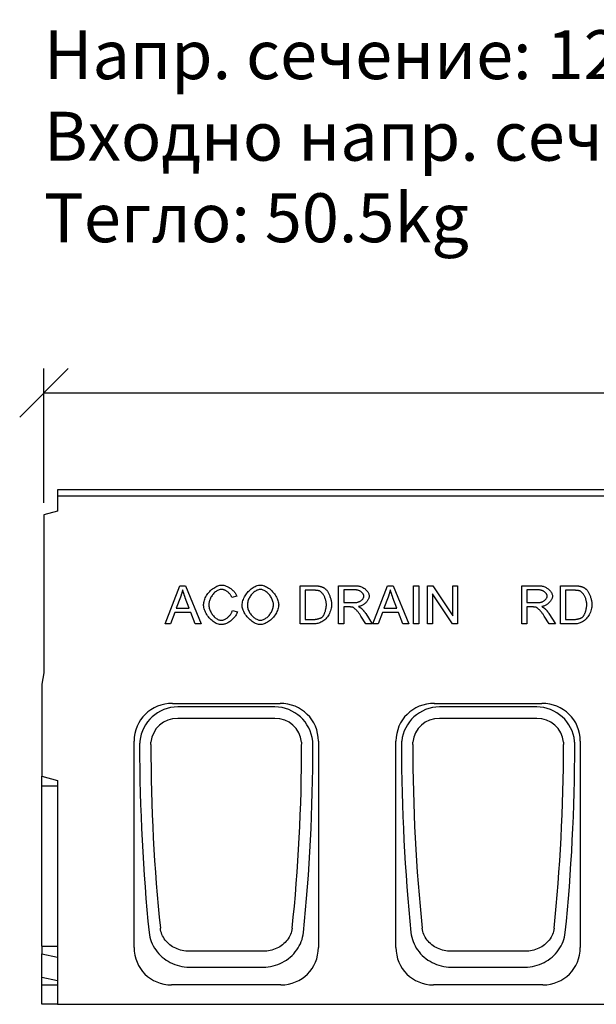
# Model space of a CAD drawing. Extents: x 3648 to 7772, y 1142 to 3656.
# Drawn here: x 3648 to 3945, y 3149 to 3656 of the extents above; entities that cross this region are included whole.
import ezdxf

# ---------------------------------------------------------------- set-up
doc = ezdxf.new("R2010")
doc.units = 0
doc.header["$LTSCALE"] = 7
doc.header["$MEASUREMENT"] = 0
doc.layers.get('0').update_dxf_attribs({"linetype": 'CONTINUOUS'})
doc.layers.get('DEFPOINTS').update_dxf_attribs({"color": 10, "linetype": 'CONTINUOUS'})
for name, color, linetype in [('ACO DIM', 1, 'CONTINUOUS'), ('ACO DIM @ 10', 1, 'CONTINUOUS'), ('ACO TEXT', 1, 'CONTINUOUS'), ('BEMASS', 10, 'CONTINUOUS'), ('DUENN-18', 10, 'CONTINUOUS'), ('SICHTBAR', 10, 'CONTINUOUS')]:
    doc.layers.add(name, color=color, linetype=linetype)
doc.styles.add('ACO', font='trebuc.ttf', dxfattribs={"width": 0.8})
doc.dimstyles.new('ACO', dxfattribs={"dimscale": 15, "dimtxt": 2.5, "dimasz": 2.5, "dimexe": 1.25, "dimexo": 0.625, "dimtad": 1, "dimdsep": 46, "dimtxsty": 'ACO', "dimblk": 'OBLIQUE', "dimcen": 2.5, "dimclrd": 256, "dimclre": 256, "dimclrt": 256, "dimadec": 0, "dimazin": 0, "dimtfac": 1, "dimtmove": 0, "dimatfit": 3, "dimfxl": 0, "dimlwd": -1, "dimarcsym": 0})

# ---------------------------------------------------------------- blocks, each defined once
blk = doc.blocks.new('_Oblique')
at = {"color": 0, "linetype": 'ByBlock', "lineweight": -2}
blk.add_line((-0.5, -0.5), (0.5, 0.5), dxfattribs=at)
blk = doc.blocks.new('*D11')
at = {"layer": 'ACO DIM', "lineweight": -2, "transparency": 16777216}
for p, q in [((3660.66, 3407.34), (3660.66, 3476.46)), ((4659.66, 3420.21), (4659.66, 3476.46))]:
    blk.add_line(p, q, dxfattribs=at)
at = {"layer": 'ACO DIM', "transparency": 16777216}
blk.add_line((3660.66, 3463.96), (4659.66, 3463.96), dxfattribs=at)
at = {"layer": 'DEFPOINTS', "color": 0, "transparency": 16777216}
for p in [(4659.66, 3463.96), (4659.66, 3413.96), (3660.66, 3401.09)]:
    blk.add_point(p, dxfattribs=at)
at = {"layer": 'ACO DIM', "transparency": 16777216, "xscale": 25, "yscale": 25, "zscale": 25, "rotation": 180}
blk.add_blockref('_Oblique', (3660.66, 3463.96), dxfattribs=at)
at = {"layer": 'ACO DIM', "transparency": 16777216, "xscale": 25, "yscale": 25, "zscale": 25}
blk.add_blockref('_Oblique', (4659.66, 3463.96), dxfattribs=at)
at = {"layer": 'ACO DIM', "transparency": 16777216, "insert": (4160.16, 3482.93), "char_height": 25, "attachment_point": 5, "style": 'ACO'}
blk.add_mtext('1000', dxfattribs=at)
blk = doc.blocks.new('10763 - 1')
at = {"layer": 'DUENN-18'}
for p, q in [((63.57, 195.92), (71.14, 215.62)), ((71.14, 215.62), (73.96, 215.62)), ((73.96, 215.62), (82.01, 195.92)), ((133.02, 215.62), (139.8, 215.62)), ((133.02, 195.92), (133.02, 215.62)), ((139.77, 213.29), (135.63, 213.29)), ((135.63, 213.29), (135.63, 198.24)), ((152.94, 215.62), (161.68, 215.62)), ((152.94, 195.92), (152.94, 215.62)), ((161.79, 213.44), (155.55, 213.44)), ((155.55, 213.44), (155.55, 206.92)), ((170.63, 195.92), (178.2, 215.62)), ((178.2, 215.62), (181.02, 215.62)), ((181.02, 215.62), (189.07, 195.92)), ((191.59, 215.62), (194.2, 215.62)), ((191.59, 195.92), (191.59, 215.62)), ((194.2, 215.62), (194.2, 195.92)), ((198.77, 215.62), (201.44, 215.62)), ((198.77, 195.92), (198.77, 215.62)), ((201.44, 215.62), (211.8, 200.15)), ((211.8, 215.62), (214.29, 215.62)), ((211.8, 200.15), (211.8, 215.62)), ((214.29, 215.62), (214.29, 195.92)), ((247.43, 215.62), (256.17, 215.62)), ((247.43, 195.92), (247.43, 215.62)), ((256.27, 213.44), (250.04, 213.44)), ((250.04, 213.44), (250.04, 206.92)), ((267.26, 215.62), (274.05, 215.62)), ((267.26, 195.92), (267.26, 215.62)), ((274.02, 213.29), (269.87, 213.29)), ((269.87, 213.29), (269.87, 198.24)), ((71.42, 209.78), (69.25, 204)), ((75.94, 204), (73.87, 209.46)), ((100.42, 210.23), (97.85, 209.61)), ((178.48, 209.78), (176.31, 204)), ((183, 204), (180.93, 209.46)), ((201.26, 211.38), (201.26, 195.92)), ((211.62, 195.92), (201.26, 211.38)), ((69.25, 204), (75.94, 204)), ((155.55, 206.92), (161.15, 206.92)), ((155.55, 204.67), (155.55, 195.92)), ((158.57, 204.67), (155.55, 204.67)), ((176.31, 204), (183, 204)), ((250.04, 206.92), (255.64, 206.92)), ((250.04, 204.67), (250.04, 195.92)), ((253.06, 204.67), (250.04, 204.67)), ((68.5, 201.88), (66.33, 195.92)), ((76.75, 201.88), (68.5, 201.88)), ((79.04, 195.92), (76.75, 201.88)), ((98.14, 202.84), (100.75, 202.18)), ((135.63, 198.24), (139.83, 198.24)), ((167.03, 195.92), (164.41, 200.02)), ((166.88, 201.28), (170.28, 195.92)), ((175.55, 201.88), (173.39, 195.92)), ((183.81, 201.88), (175.55, 201.88)), ((186.09, 195.92), (183.81, 201.88)), ((261.51, 195.92), (258.9, 200.01)), ((261.36, 201.28), (264.77, 195.92)), ((269.87, 198.24), (274.08, 198.24)), ((66.33, 195.92), (63.57, 195.92)), ((82.01, 195.92), (79.04, 195.92)), ((140.13, 195.92), (133.02, 195.92)), ((155.55, 195.92), (152.94, 195.92)), ((170.28, 195.92), (167.03, 195.92)), ((173.39, 195.92), (170.63, 195.92)), ((189.07, 195.92), (186.09, 195.92)), ((194.2, 195.92), (191.59, 195.92)), ((201.26, 195.92), (198.77, 195.92)), ((214.29, 195.92), (211.62, 195.92)), ((250.04, 195.92), (247.43, 195.92)), ((264.77, 195.92), (261.51, 195.92)), ((274.38, 195.92), (267.26, 195.92)), ((120.03, 153.23), (69.97, 153.23)), ((255.03, 153.23), (204.97, 153.23)), ((75.9, 19.08), (114.1, 19.08)), ((210.9, 19.08), (249.1, 19.08))]:
    blk.add_line(p, q, dxfattribs=at)
at = {"layer": 'DUENN-18', "flags": 128}
for points in [[(72.49, 213.55), (72.46, 213.39), (72.42, 213.23), (72.39, 213.07), (72.35, 212.91), (72.31, 212.76), (72.28, 212.6), (72.24, 212.44), (72.2, 212.29), (72.16, 212.13), (72.11, 211.97), (72.07, 211.81), (72.03, 211.66), (71.98, 211.5), (71.94, 211.34), (71.89, 211.19), (71.84, 211.03), (71.79, 210.87), (71.74, 210.72), (71.69, 210.56), (71.64, 210.4), (71.59, 210.25), (71.53, 210.09), (71.48, 209.93), (71.42, 209.78)], [(73.87, 209.46), (73.79, 209.67), (73.72, 209.87), (73.65, 210.07), (73.57, 210.27), (73.5, 210.46), (73.44, 210.65), (73.37, 210.84), (73.3, 211.02), (73.24, 211.2), (73.18, 211.38), (73.12, 211.56), (73.06, 211.73), (73, 211.9), (72.95, 212.06), (72.9, 212.22), (72.84, 212.38), (72.79, 212.54), (72.74, 212.69), (72.7, 212.84), (72.65, 212.99), (72.61, 213.13), (72.57, 213.27), (72.53, 213.41), (72.49, 213.55)], [(83.33, 205.92), (83.36, 206.45), (83.43, 207), (83.55, 207.57), (83.71, 208.16), (83.92, 208.75), (84.18, 209.34), (84.47, 209.94), (84.81, 210.52), (85.17, 211.1), (85.58, 211.65), (86.01, 212.19), (86.47, 212.7), (86.96, 213.19), (87.46, 213.64), (87.98, 214.06), (88.51, 214.45), (89.05, 214.79), (89.6, 215.1), (90.14, 215.36), (90.68, 215.57), (91.2, 215.74), (91.71, 215.86), (92.19, 215.94), (92.64, 215.96)], [(92.58, 213.73), (92.19, 213.7), (91.8, 213.64), (91.39, 213.53), (90.98, 213.38), (90.57, 213.19), (90.17, 212.96), (89.77, 212.7), (89.38, 212.41), (89, 212.08), (88.64, 211.73), (88.29, 211.36), (87.96, 210.96), (87.66, 210.55), (87.38, 210.12), (87.12, 209.68), (86.89, 209.23), (86.68, 208.78), (86.51, 208.34), (86.35, 207.89), (86.23, 207.46), (86.14, 207.04), (86.07, 206.65), (86.03, 206.27), (86.02, 205.93)], [(97.85, 209.61), (97.75, 209.88), (97.64, 210.14), (97.51, 210.4), (97.36, 210.66), (97.19, 210.91), (97.01, 211.16), (96.82, 211.4), (96.62, 211.63), (96.4, 211.86), (96.18, 212.07), (95.94, 212.28), (95.7, 212.47), (95.45, 212.66), (95.2, 212.83), (94.94, 212.99), (94.67, 213.14), (94.41, 213.27), (94.14, 213.38), (93.88, 213.49), (93.61, 213.57), (93.35, 213.64), (93.09, 213.69), (92.83, 213.72), (92.58, 213.73)], [(92.64, 215.96), (93.02, 215.95), (93.4, 215.9), (93.79, 215.83), (94.19, 215.73), (94.59, 215.6), (94.99, 215.45), (95.39, 215.27), (95.79, 215.08), (96.19, 214.86), (96.58, 214.63), (96.97, 214.38), (97.34, 214.11), (97.7, 213.83), (98.05, 213.54), (98.39, 213.24), (98.71, 212.92), (99, 212.6), (99.28, 212.27), (99.54, 211.93), (99.77, 211.6), (99.98, 211.25), (100.15, 210.91), (100.3, 210.57), (100.42, 210.23)], [(103.18, 205.51), (103.21, 206.13), (103.29, 206.75), (103.42, 207.37), (103.59, 207.99), (103.81, 208.61), (104.07, 209.22), (104.37, 209.82), (104.7, 210.4), (105.07, 210.98), (105.46, 211.53), (105.89, 212.07), (106.34, 212.58), (106.81, 213.07), (107.29, 213.52), (107.8, 213.95), (108.32, 214.34), (108.85, 214.7), (109.38, 215.02), (109.92, 215.3), (110.47, 215.53), (111.01, 215.71), (111.55, 215.85), (112.09, 215.93), (112.61, 215.96)], [(112.63, 213.73), (112.27, 213.71), (111.91, 213.65), (111.54, 213.55), (111.17, 213.42), (110.79, 213.26), (110.4, 213.06), (110.02, 212.83), (109.65, 212.58), (109.27, 212.29), (108.91, 211.97), (108.55, 211.63), (108.21, 211.27), (107.88, 210.88), (107.57, 210.47), (107.28, 210.04), (107.01, 209.59), (106.76, 209.13), (106.54, 208.64), (106.34, 208.15), (106.18, 207.64), (106.05, 207.11), (105.95, 206.58), (105.89, 206.03), (105.87, 205.48)], [(112.61, 215.96), (113.08, 215.94), (113.58, 215.86), (114.1, 215.72), (114.64, 215.54), (115.19, 215.31), (115.74, 215.03), (116.3, 214.71), (116.84, 214.34), (117.38, 213.94), (117.91, 213.5), (118.42, 213.03), (118.9, 212.53), (119.37, 212), (119.8, 211.45), (120.2, 210.88), (120.57, 210.3), (120.9, 209.71), (121.19, 209.11), (121.44, 208.51), (121.65, 207.93), (121.81, 207.35), (121.93, 206.79), (122, 206.25), (122.02, 205.74)], [(119.34, 205.77), (119.32, 206.18), (119.27, 206.61), (119.19, 207.06), (119.07, 207.52), (118.92, 207.98), (118.75, 208.45), (118.54, 208.91), (118.3, 209.38), (118.04, 209.83), (117.76, 210.27), (117.45, 210.69), (117.12, 211.1), (116.77, 211.49), (116.41, 211.85), (116.04, 212.19), (115.65, 212.5), (115.26, 212.77), (114.86, 213.02), (114.47, 213.23), (114.08, 213.41), (113.69, 213.54), (113.32, 213.64), (112.96, 213.7), (112.63, 213.73)], [(143.14, 212.88), (143.05, 212.92), (142.95, 212.95), (142.85, 212.98), (142.75, 213.01), (142.64, 213.04), (142.53, 213.06), (142.42, 213.09), (142.3, 213.11), (142.17, 213.13), (142.04, 213.15), (141.91, 213.17), (141.77, 213.19), (141.63, 213.2), (141.48, 213.22), (141.33, 213.23), (141.17, 213.24), (141.01, 213.26), (140.85, 213.26), (140.68, 213.27), (140.51, 213.28), (140.33, 213.28), (140.15, 213.29), (139.96, 213.29), (139.77, 213.29)], [(139.8, 215.62), (139.99, 215.62), (140.18, 215.62), (140.36, 215.61), (140.54, 215.61), (140.71, 215.6), (140.88, 215.6), (141.05, 215.59), (141.21, 215.59), (141.37, 215.58), (141.53, 215.57), (141.68, 215.56), (141.83, 215.55), (141.97, 215.53), (142.12, 215.52), (142.25, 215.51), (142.39, 215.49), (142.52, 215.47), (142.64, 215.46), (142.76, 215.44), (142.88, 215.42), (143, 215.4), (143.11, 215.38), (143.21, 215.36), (143.32, 215.33)], [(143.32, 215.33), (143.46, 215.3), (143.6, 215.26), (143.73, 215.22), (143.87, 215.18), (144, 215.14), (144.13, 215.1), (144.26, 215.05), (144.39, 215), (144.52, 214.95), (144.64, 214.9), (144.76, 214.84), (144.89, 214.78), (145, 214.72), (145.12, 214.66), (145.24, 214.6), (145.35, 214.53), (145.46, 214.46), (145.57, 214.39), (145.68, 214.32), (145.79, 214.24), (145.89, 214.17), (146, 214.09), (146.1, 214), (146.2, 213.92)], [(146.2, 213.92), (146.39, 213.74), (146.59, 213.54), (146.78, 213.31), (146.97, 213.05), (147.16, 212.78), (147.34, 212.48), (147.52, 212.17), (147.7, 211.84), (147.87, 211.5), (148.03, 211.14), (148.19, 210.77), (148.34, 210.4), (148.48, 210.01), (148.61, 209.63), (148.74, 209.24), (148.85, 208.84), (148.95, 208.45), (149.04, 208.06), (149.12, 207.68), (149.19, 207.3), (149.24, 206.92), (149.28, 206.56), (149.3, 206.21), (149.31, 205.87)], [(161.68, 215.62), (162.12, 215.61), (162.56, 215.57), (163, 215.51), (163.43, 215.43), (163.86, 215.33), (164.28, 215.2), (164.69, 215.04), (165.09, 214.86), (165.48, 214.66), (165.85, 214.44), (166.21, 214.2), (166.54, 213.94), (166.86, 213.67), (167.16, 213.38), (167.44, 213.07), (167.69, 212.76), (167.91, 212.43), (168.11, 212.11), (168.29, 211.78), (168.43, 211.45), (168.54, 211.13), (168.63, 210.82), (168.68, 210.52), (168.69, 210.24)], [(166, 210.24), (165.99, 210.42), (165.96, 210.6), (165.91, 210.78), (165.84, 210.96), (165.76, 211.15), (165.65, 211.33), (165.53, 211.51), (165.4, 211.69), (165.25, 211.87), (165.08, 212.04), (164.91, 212.2), (164.72, 212.36), (164.52, 212.52), (164.3, 212.66), (164.08, 212.8), (163.85, 212.92), (163.62, 213.03), (163.37, 213.14), (163.12, 213.23), (162.86, 213.3), (162.6, 213.36), (162.33, 213.4), (162.06, 213.43), (161.79, 213.44)], [(179.55, 213.55), (179.52, 213.39), (179.48, 213.23), (179.45, 213.07), (179.41, 212.91), (179.37, 212.76), (179.34, 212.6), (179.3, 212.44), (179.26, 212.29), (179.22, 212.13), (179.17, 211.97), (179.13, 211.81), (179.09, 211.66), (179.04, 211.5), (179, 211.34), (178.95, 211.19), (178.9, 211.03), (178.85, 210.87), (178.8, 210.72), (178.75, 210.56), (178.7, 210.4), (178.65, 210.25), (178.59, 210.09), (178.54, 209.93), (178.48, 209.78)], [(180.93, 209.46), (180.85, 209.67), (180.78, 209.87), (180.7, 210.07), (180.63, 210.27), (180.56, 210.46), (180.49, 210.65), (180.43, 210.84), (180.36, 211.02), (180.3, 211.2), (180.24, 211.38), (180.18, 211.56), (180.12, 211.73), (180.06, 211.9), (180.01, 212.06), (179.95, 212.22), (179.9, 212.38), (179.85, 212.54), (179.8, 212.69), (179.76, 212.84), (179.71, 212.99), (179.67, 213.13), (179.63, 213.27), (179.59, 213.41), (179.55, 213.55)], [(256.17, 215.62), (256.6, 215.6), (257.04, 215.57), (257.48, 215.51), (257.91, 215.43), (258.34, 215.32), (258.76, 215.19), (259.18, 215.04), (259.58, 214.86), (259.96, 214.66), (260.33, 214.44), (260.69, 214.2), (261.03, 213.94), (261.35, 213.66), (261.65, 213.37), (261.92, 213.07), (262.17, 212.75), (262.4, 212.43), (262.6, 212.11), (262.77, 211.78), (262.91, 211.45), (263.03, 211.13), (263.11, 210.82), (263.16, 210.52), (263.18, 210.24)], [(260.49, 210.24), (260.48, 210.42), (260.45, 210.6), (260.4, 210.78), (260.33, 210.96), (260.24, 211.15), (260.14, 211.33), (260.02, 211.51), (259.88, 211.69), (259.73, 211.87), (259.57, 212.04), (259.39, 212.2), (259.2, 212.36), (259, 212.52), (258.79, 212.66), (258.57, 212.79), (258.34, 212.92), (258.1, 213.03), (257.85, 213.13), (257.6, 213.22), (257.34, 213.3), (257.08, 213.36), (256.81, 213.4), (256.54, 213.43), (256.27, 213.44)], [(277.38, 212.88), (277.29, 212.92), (277.2, 212.95), (277.1, 212.98), (277, 213.01), (276.89, 213.03), (276.78, 213.06), (276.66, 213.08), (276.54, 213.11), (276.42, 213.13), (276.29, 213.15), (276.15, 213.17), (276.02, 213.19), (275.87, 213.2), (275.73, 213.22), (275.58, 213.23), (275.42, 213.24), (275.26, 213.25), (275.1, 213.26), (274.93, 213.27), (274.75, 213.28), (274.58, 213.28), (274.4, 213.29), (274.21, 213.29), (274.02, 213.29)], [(274.05, 215.62), (274.24, 215.61), (274.42, 215.61), (274.61, 215.61), (274.78, 215.61), (274.96, 215.6), (275.13, 215.6), (275.3, 215.59), (275.46, 215.58), (275.62, 215.58), (275.78, 215.57), (275.93, 215.56), (276.08, 215.54), (276.22, 215.53), (276.36, 215.52), (276.5, 215.5), (276.63, 215.49), (276.76, 215.47), (276.89, 215.45), (277.01, 215.44), (277.13, 215.42), (277.24, 215.4), (277.35, 215.38), (277.46, 215.35), (277.56, 215.33)], [(277.56, 215.33), (277.7, 215.3), (277.84, 215.26), (277.98, 215.22), (278.11, 215.18), (278.25, 215.14), (278.38, 215.1), (278.51, 215.05), (278.64, 215), (278.76, 214.95), (278.89, 214.9), (279.01, 214.84), (279.13, 214.78), (279.25, 214.72), (279.37, 214.66), (279.48, 214.6), (279.6, 214.53), (279.71, 214.46), (279.82, 214.39), (279.93, 214.32), (280.04, 214.24), (280.14, 214.16), (280.24, 214.08), (280.35, 214), (280.44, 213.92)], [(280.44, 213.92), (280.64, 213.74), (280.83, 213.54), (281.03, 213.31), (281.22, 213.05), (281.41, 212.78), (281.59, 212.48), (281.77, 212.17), (281.94, 211.84), (282.11, 211.49), (282.28, 211.14), (282.44, 210.77), (282.58, 210.4), (282.73, 210.01), (282.86, 209.63), (282.98, 209.23), (283.09, 208.84), (283.2, 208.45), (283.29, 208.06), (283.37, 207.67), (283.43, 207.29), (283.48, 206.92), (283.52, 206.56), (283.55, 206.21), (283.55, 205.87)], [(146.62, 205.92), (146.61, 206.3), (146.58, 206.69), (146.53, 207.08), (146.46, 207.47), (146.38, 207.85), (146.28, 208.23), (146.17, 208.61), (146.04, 208.97), (145.9, 209.33), (145.75, 209.68), (145.59, 210.02), (145.42, 210.35), (145.25, 210.67), (145.07, 210.97), (144.88, 211.25), (144.69, 211.52), (144.49, 211.77), (144.3, 212), (144.1, 212.2), (143.9, 212.39), (143.7, 212.55), (143.51, 212.69), (143.32, 212.8), (143.14, 212.88)], [(161.15, 206.92), (161.45, 206.93), (161.76, 206.95), (162.06, 206.99), (162.36, 207.05), (162.66, 207.12), (162.96, 207.2), (163.24, 207.3), (163.53, 207.42), (163.8, 207.54), (164.06, 207.68), (164.31, 207.84), (164.54, 208), (164.76, 208.17), (164.97, 208.35), (165.16, 208.54), (165.33, 208.73), (165.48, 208.93), (165.62, 209.13), (165.74, 209.33), (165.83, 209.52), (165.91, 209.72), (165.96, 209.9), (165.99, 210.08), (166, 210.24)], [(168.69, 210.24), (168.68, 209.98), (168.64, 209.7), (168.57, 209.42), (168.48, 209.14), (168.36, 208.86), (168.22, 208.57), (168.06, 208.29), (167.88, 208), (167.68, 207.72), (167.47, 207.45), (167.23, 207.18), (166.98, 206.92), (166.72, 206.67), (166.44, 206.43), (166.15, 206.19), (165.84, 205.98), (165.53, 205.77), (165.21, 205.59), (164.88, 205.42), (164.54, 205.27), (164.2, 205.14), (163.85, 205.03), (163.5, 204.94), (163.15, 204.88)], [(255.64, 206.92), (255.94, 206.93), (256.24, 206.95), (256.55, 206.99), (256.85, 207.05), (257.15, 207.12), (257.44, 207.2), (257.73, 207.3), (258.01, 207.41), (258.28, 207.54), (258.54, 207.68), (258.79, 207.84), (259.03, 208), (259.25, 208.17), (259.45, 208.35), (259.64, 208.54), (259.82, 208.73), (259.97, 208.93), (260.11, 209.13), (260.22, 209.33), (260.32, 209.52), (260.39, 209.71), (260.45, 209.9), (260.48, 210.08), (260.49, 210.24)], [(263.18, 210.24), (263.16, 209.97), (263.12, 209.7), (263.06, 209.42), (262.96, 209.14), (262.85, 208.86), (262.71, 208.57), (262.55, 208.29), (262.37, 208), (262.17, 207.72), (261.95, 207.45), (261.72, 207.18), (261.47, 206.92), (261.2, 206.67), (260.92, 206.42), (260.63, 206.19), (260.33, 205.98), (260.02, 205.77), (259.69, 205.59), (259.36, 205.42), (259.03, 205.27), (258.69, 205.14), (258.34, 205.03), (257.99, 204.94), (257.64, 204.88)], [(280.87, 205.92), (280.86, 206.3), (280.82, 206.69), (280.78, 207.08), (280.71, 207.47), (280.62, 207.85), (280.53, 208.23), (280.41, 208.61), (280.29, 208.97), (280.15, 209.33), (280, 209.68), (279.84, 210.02), (279.67, 210.35), (279.49, 210.67), (279.31, 210.97), (279.12, 211.25), (278.93, 211.52), (278.74, 211.77), (278.54, 211.99), (278.34, 212.2), (278.15, 212.39), (277.95, 212.55), (277.76, 212.69), (277.57, 212.8), (277.38, 212.88)], [(92.6, 195.59), (92.06, 195.61), (91.51, 195.69), (90.95, 195.83), (90.39, 196.01), (89.82, 196.25), (89.27, 196.53), (88.72, 196.85), (88.18, 197.23), (87.66, 197.64), (87.15, 198.09), (86.67, 198.57), (86.21, 199.08), (85.78, 199.62), (85.38, 200.19), (85, 200.77), (84.66, 201.36), (84.36, 201.97), (84.09, 202.57), (83.86, 203.17), (83.67, 203.77), (83.52, 204.34), (83.42, 204.9), (83.35, 205.43), (83.33, 205.92)], [(86.02, 205.93), (86.03, 205.5), (86.08, 205.05), (86.16, 204.59), (86.26, 204.11), (86.4, 203.63), (86.57, 203.14), (86.76, 202.66), (86.98, 202.19), (87.23, 201.72), (87.5, 201.27), (87.79, 200.84), (88.1, 200.42), (88.43, 200.03), (88.78, 199.67), (89.14, 199.33), (89.51, 199.02), (89.88, 198.75), (90.26, 198.51), (90.63, 198.3), (91.01, 198.13), (91.37, 198), (91.72, 197.9), (92.06, 197.84), (92.37, 197.82)], [(112.61, 195.59), (112.13, 195.61), (111.62, 195.7), (111.09, 195.83), (110.55, 196.02), (110, 196.25), (109.44, 196.54), (108.88, 196.86), (108.33, 197.23), (107.79, 197.64), (107.27, 198.08), (106.76, 198.55), (106.27, 199.05), (105.81, 199.57), (105.38, 200.11), (104.98, 200.67), (104.62, 201.24), (104.29, 201.81), (104, 202.39), (103.76, 202.95), (103.55, 203.51), (103.39, 204.05), (103.27, 204.57), (103.2, 205.06), (103.18, 205.51)], [(105.87, 205.48), (105.89, 205.03), (105.95, 204.58), (106.04, 204.13), (106.17, 203.68), (106.32, 203.23), (106.51, 202.78), (106.73, 202.35), (106.97, 201.91), (107.23, 201.5), (107.52, 201.09), (107.82, 200.69), (108.15, 200.32), (108.48, 199.96), (108.83, 199.62), (109.19, 199.31), (109.56, 199.02), (109.94, 198.76), (110.32, 198.52), (110.71, 198.32), (111.09, 198.14), (111.47, 198.01), (111.85, 197.91), (112.23, 197.85), (112.6, 197.82)], [(112.6, 197.82), (112.97, 197.85), (113.35, 197.91), (113.73, 198.01), (114.12, 198.15), (114.5, 198.32), (114.89, 198.53), (115.27, 198.77), (115.65, 199.04), (116.02, 199.33), (116.38, 199.65), (116.73, 200), (117.07, 200.37), (117.39, 200.75), (117.7, 201.16), (117.98, 201.58), (118.24, 202.01), (118.48, 202.46), (118.7, 202.92), (118.88, 203.38), (119.04, 203.85), (119.17, 204.33), (119.26, 204.81), (119.32, 205.29), (119.34, 205.77)], [(122.02, 205.74), (122, 205.22), (121.93, 204.68), (121.8, 204.11), (121.63, 203.53), (121.42, 202.93), (121.16, 202.33), (120.86, 201.73), (120.51, 201.14), (120.14, 200.56), (119.73, 199.99), (119.28, 199.45), (118.81, 198.92), (118.32, 198.43), (117.81, 197.96), (117.28, 197.53), (116.74, 197.14), (116.19, 196.79), (115.64, 196.48), (115.1, 196.21), (114.56, 195.99), (114.03, 195.81), (113.53, 195.69), (113.05, 195.61), (112.61, 195.59)], [(149.31, 205.87), (149.28, 205.28), (149.2, 204.65), (149.08, 203.99), (148.91, 203.32), (148.7, 202.64), (148.45, 201.98), (148.17, 201.33), (147.86, 200.71), (147.51, 200.12), (147.13, 199.57), (146.73, 199.05), (146.3, 198.57), (145.84, 198.13), (145.37, 197.74), (144.87, 197.38), (144.35, 197.07), (143.82, 196.79), (143.28, 196.56), (142.73, 196.36), (142.18, 196.2), (141.64, 196.08), (141.11, 195.99), (140.6, 195.93), (140.13, 195.92)], [(144.65, 199.63), (144.77, 199.75), (144.89, 199.9), (145, 200.07), (145.12, 200.26), (145.24, 200.47), (145.35, 200.69), (145.47, 200.92), (145.58, 201.17), (145.68, 201.44), (145.79, 201.71), (145.89, 201.99), (145.99, 202.28), (146.08, 202.58), (146.16, 202.88), (146.24, 203.19), (146.32, 203.5), (146.38, 203.81), (146.44, 204.12), (146.5, 204.43), (146.54, 204.74), (146.57, 205.04), (146.6, 205.34), (146.61, 205.63), (146.62, 205.92)], [(160.03, 204.58), (159.99, 204.59), (159.95, 204.6), (159.91, 204.6), (159.86, 204.61), (159.82, 204.61), (159.77, 204.62), (159.72, 204.63), (159.67, 204.63), (159.61, 204.64), (159.56, 204.64), (159.5, 204.64), (159.44, 204.65), (159.38, 204.65), (159.31, 204.66), (159.25, 204.66), (159.18, 204.66), (159.11, 204.66), (159.04, 204.67), (158.97, 204.67), (158.89, 204.67), (158.81, 204.67), (158.74, 204.67), (158.65, 204.67), (158.57, 204.67)], [(164.41, 200.02), (164.22, 200.31), (164.02, 200.61), (163.82, 200.9), (163.61, 201.19), (163.4, 201.48), (163.19, 201.76), (162.97, 202.03), (162.76, 202.29), (162.55, 202.54), (162.34, 202.78), (162.13, 203), (161.93, 203.22), (161.73, 203.41), (161.53, 203.6), (161.35, 203.77), (161.17, 203.92), (160.99, 204.05), (160.82, 204.18), (160.67, 204.28), (160.52, 204.37), (160.38, 204.44), (160.25, 204.5), (160.13, 204.55), (160.03, 204.58)], [(163.15, 204.88), (163.24, 204.84), (163.32, 204.8), (163.4, 204.76), (163.48, 204.72), (163.56, 204.68), (163.63, 204.63), (163.71, 204.59), (163.78, 204.55), (163.85, 204.51), (163.92, 204.47), (163.99, 204.43), (164.05, 204.39), (164.12, 204.35), (164.18, 204.31), (164.24, 204.27), (164.3, 204.23), (164.36, 204.19), (164.41, 204.15), (164.47, 204.11), (164.52, 204.07), (164.57, 204.03), (164.62, 203.99), (164.67, 203.95), (164.71, 203.91)], [(164.71, 203.91), (164.81, 203.82), (164.9, 203.73), (165, 203.63), (165.09, 203.54), (165.18, 203.44), (165.28, 203.35), (165.37, 203.25), (165.46, 203.15), (165.55, 203.04), (165.64, 202.94), (165.73, 202.83), (165.82, 202.72), (165.91, 202.61), (166, 202.5), (166.09, 202.39), (166.18, 202.27), (166.27, 202.15), (166.36, 202.03), (166.44, 201.91), (166.53, 201.79), (166.62, 201.66), (166.7, 201.54), (166.79, 201.41), (166.88, 201.28)], [(254.51, 204.58), (254.48, 204.59), (254.43, 204.59), (254.39, 204.6), (254.35, 204.61), (254.3, 204.61), (254.25, 204.62), (254.2, 204.62), (254.15, 204.63), (254.1, 204.63), (254.04, 204.64), (253.98, 204.64), (253.92, 204.65), (253.86, 204.65), (253.8, 204.65), (253.73, 204.66), (253.67, 204.66), (253.6, 204.66), (253.53, 204.66), (253.45, 204.67), (253.38, 204.67), (253.3, 204.67), (253.22, 204.67), (253.14, 204.67), (253.06, 204.67)], [(258.9, 200.01), (258.7, 200.31), (258.51, 200.61), (258.3, 200.9), (258.09, 201.19), (257.88, 201.48), (257.67, 201.76), (257.46, 202.03), (257.25, 202.29), (257.03, 202.54), (256.82, 202.78), (256.62, 203), (256.41, 203.21), (256.21, 203.41), (256.02, 203.6), (255.83, 203.76), (255.65, 203.92), (255.48, 204.05), (255.31, 204.17), (255.15, 204.28), (255, 204.37), (254.87, 204.44), (254.74, 204.5), (254.62, 204.55), (254.51, 204.58)], [(257.64, 204.88), (257.72, 204.84), (257.8, 204.8), (257.88, 204.76), (257.96, 204.71), (258.04, 204.67), (258.12, 204.63), (258.19, 204.59), (258.26, 204.55), (258.34, 204.51), (258.4, 204.47), (258.47, 204.43), (258.54, 204.39), (258.6, 204.35), (258.66, 204.31), (258.73, 204.27), (258.78, 204.23), (258.84, 204.19), (258.9, 204.14), (258.95, 204.1), (259, 204.06), (259.06, 204.02), (259.1, 203.98), (259.15, 203.94), (259.2, 203.9)], [(259.2, 203.9), (259.29, 203.82), (259.39, 203.72), (259.48, 203.63), (259.58, 203.54), (259.67, 203.44), (259.76, 203.35), (259.85, 203.25), (259.95, 203.14), (260.04, 203.04), (260.13, 202.94), (260.22, 202.83), (260.31, 202.72), (260.4, 202.61), (260.49, 202.5), (260.58, 202.38), (260.67, 202.27), (260.75, 202.15), (260.84, 202.03), (260.93, 201.91), (261.02, 201.79), (261.1, 201.66), (261.19, 201.54), (261.28, 201.41), (261.36, 201.28)], [(283.55, 205.87), (283.53, 205.28), (283.45, 204.65), (283.32, 203.99), (283.16, 203.32), (282.95, 202.64), (282.7, 201.98), (282.42, 201.33), (282.1, 200.71), (281.75, 200.12), (281.38, 199.57), (280.97, 199.05), (280.54, 198.57), (280.09, 198.13), (279.61, 197.73), (279.11, 197.38), (278.6, 197.06), (278.07, 196.79), (277.53, 196.55), (276.98, 196.36), (276.43, 196.2), (275.88, 196.07), (275.35, 195.99), (274.85, 195.93), (274.38, 195.92)], [(278.9, 199.62), (279.02, 199.75), (279.13, 199.9), (279.25, 200.07), (279.37, 200.26), (279.48, 200.46), (279.6, 200.69), (279.71, 200.92), (279.82, 201.17), (279.93, 201.43), (280.03, 201.71), (280.13, 201.99), (280.23, 202.28), (280.32, 202.58), (280.41, 202.88), (280.49, 203.19), (280.56, 203.5), (280.63, 203.81), (280.69, 204.12), (280.74, 204.43), (280.78, 204.74), (280.82, 205.04), (280.84, 205.34), (280.86, 205.63), (280.87, 205.92)], [(92.37, 197.82), (92.65, 197.84), (92.93, 197.88), (93.22, 197.94), (93.52, 198.02), (93.82, 198.13), (94.12, 198.26), (94.42, 198.4), (94.72, 198.57), (95.02, 198.75), (95.31, 198.95), (95.59, 199.17), (95.87, 199.4), (96.14, 199.64), (96.4, 199.89), (96.65, 200.16), (96.89, 200.43), (97.11, 200.71), (97.31, 201), (97.5, 201.3), (97.67, 201.6), (97.82, 201.91), (97.95, 202.22), (98.06, 202.53), (98.14, 202.84)], [(100.75, 202.18), (100.63, 201.78), (100.47, 201.37), (100.29, 200.97), (100.07, 200.57), (99.83, 200.18), (99.56, 199.79), (99.27, 199.41), (98.95, 199.04), (98.62, 198.68), (98.27, 198.33), (97.9, 198), (97.52, 197.68), (97.12, 197.37), (96.72, 197.09), (96.31, 196.83), (95.89, 196.58), (95.47, 196.36), (95.05, 196.16), (94.63, 195.99), (94.21, 195.85), (93.8, 195.74), (93.39, 195.66), (92.99, 195.6), (92.6, 195.59)], [(139.83, 198.24), (140.08, 198.25), (140.33, 198.26), (140.57, 198.28), (140.82, 198.3), (141.07, 198.33), (141.32, 198.37), (141.56, 198.41), (141.81, 198.46), (142.05, 198.51), (142.28, 198.56), (142.51, 198.62), (142.73, 198.69), (142.95, 198.75), (143.16, 198.83), (143.36, 198.9), (143.55, 198.97), (143.73, 199.05), (143.9, 199.13), (144.06, 199.21), (144.21, 199.29), (144.34, 199.38), (144.46, 199.46), (144.56, 199.54), (144.65, 199.63)], [(274.08, 198.24), (274.32, 198.25), (274.57, 198.26), (274.82, 198.28), (275.07, 198.3), (275.32, 198.33), (275.56, 198.37), (275.81, 198.41), (276.05, 198.45), (276.29, 198.51), (276.53, 198.56), (276.75, 198.62), (276.98, 198.69), (277.19, 198.75), (277.4, 198.82), (277.6, 198.9), (277.8, 198.97), (277.98, 199.05), (278.15, 199.13), (278.31, 199.21), (278.45, 199.29), (278.59, 199.38), (278.71, 199.46), (278.81, 199.54), (278.9, 199.62)], [(50.43, 135.53), (50.42, 135.45), (50.42, 135.38), (50.41, 135.3), (50.4, 135.23), (50.4, 135.15), (50.39, 135.08), (50.38, 135.01), (50.38, 134.93), (50.37, 134.86), (50.37, 134.78), (50.36, 134.71), (50.36, 134.63), (50.36, 134.56), (50.35, 134.48), (50.35, 134.41), (50.34, 134.34), (50.34, 134.26), (50.34, 134.19), (50.34, 134.11), (50.33, 134.04), (50.33, 133.97), (50.33, 133.89), (50.33, 133.82), (50.33, 133.74)], [(139.67, 133.74), (139.67, 133.82), (139.67, 133.89), (139.67, 133.97), (139.67, 134.04), (139.66, 134.11), (139.66, 134.19), (139.66, 134.26), (139.66, 134.34), (139.65, 134.41), (139.65, 134.48), (139.64, 134.56), (139.64, 134.63), (139.64, 134.71), (139.63, 134.78), (139.63, 134.86), (139.62, 134.93), (139.62, 135.01), (139.61, 135.08), (139.6, 135.15), (139.6, 135.23), (139.59, 135.3), (139.58, 135.38), (139.58, 135.45), (139.57, 135.53)], [(185.43, 135.53), (185.42, 135.45), (185.42, 135.38), (185.41, 135.3), (185.4, 135.23), (185.4, 135.15), (185.39, 135.08), (185.38, 135.01), (185.38, 134.93), (185.37, 134.86), (185.37, 134.78), (185.36, 134.71), (185.36, 134.63), (185.36, 134.56), (185.35, 134.48), (185.35, 134.41), (185.34, 134.34), (185.34, 134.26), (185.34, 134.19), (185.34, 134.11), (185.33, 134.04), (185.33, 133.97), (185.33, 133.89), (185.33, 133.82), (185.33, 133.74)], [(274.67, 133.74), (274.67, 133.82), (274.67, 133.89), (274.67, 133.97), (274.67, 134.04), (274.66, 134.11), (274.66, 134.19), (274.66, 134.26), (274.66, 134.34), (274.65, 134.41), (274.65, 134.48), (274.64, 134.56), (274.64, 134.63), (274.64, 134.71), (274.63, 134.78), (274.63, 134.86), (274.62, 134.93), (274.62, 135.01), (274.61, 135.08), (274.6, 135.15), (274.6, 135.23), (274.59, 135.3), (274.58, 135.38), (274.58, 135.45), (274.57, 135.53)], [(55.23, 37.05), (55.38, 35.84), (55.62, 34.64), (55.94, 33.46), (56.33, 32.3), (56.8, 31.16), (57.35, 30.07), (57.97, 29), (58.65, 27.98), (59.4, 27), (60.21, 26.05), (61.08, 25.16), (62, 24.33), (62.97, 23.55), (63.99, 22.82), (65.05, 22.15), (66.16, 21.54), (67.29, 21), (68.46, 20.52), (69.65, 20.11), (70.87, 19.76), (72.11, 19.48), (73.37, 19.28), (74.63, 19.14), (75.9, 19.08)], [(114.1, 19.08), (115.37, 19.14), (116.63, 19.28), (117.89, 19.48), (119.13, 19.76), (120.35, 20.11), (121.54, 20.52), (122.71, 21), (123.85, 21.54), (124.95, 22.15), (126.01, 22.82), (127.03, 23.55), (128, 24.34), (128.93, 25.17), (129.8, 26.06), (130.61, 27), (131.35, 27.99), (132.04, 29.01), (132.65, 30.08), (133.2, 31.18), (133.67, 32.32), (134.06, 33.47), (134.38, 34.65), (134.62, 35.84), (134.77, 37.05)], [(190.23, 37.05), (190.38, 35.84), (190.62, 34.64), (190.94, 33.46), (191.33, 32.3), (191.8, 31.16), (192.35, 30.07), (192.97, 29), (193.65, 27.98), (194.4, 27), (195.21, 26.05), (196.08, 25.16), (197, 24.33), (197.97, 23.55), (198.99, 22.82), (200.05, 22.15), (201.16, 21.54), (202.29, 21), (203.46, 20.52), (204.65, 20.11), (205.87, 19.76), (207.11, 19.48), (208.37, 19.28), (209.63, 19.14), (210.9, 19.08)], [(249.1, 19.08), (250.37, 19.14), (251.63, 19.28), (252.89, 19.48), (254.13, 19.76), (255.35, 20.11), (256.54, 20.52), (257.71, 21), (258.85, 21.54), (259.95, 22.15), (261.01, 22.82), (262.03, 23.55), (263, 24.34), (263.93, 25.17), (264.8, 26.06), (265.61, 27), (266.35, 27.99), (267.04, 29.01), (267.65, 30.08), (268.2, 31.18), (268.67, 32.32), (269.06, 33.47), (269.38, 34.65), (269.62, 35.84), (269.77, 37.05)]]:
    blk.add_lwpolyline(points, dxfattribs=at)
at = {"layer": 'DUENN-18'}
for centre, major_axis, ratio, start_param, end_param in [((70.62, 133.1), (-17.05, 11.22), 0.97963, 5.317107, 6.754091), ((119.38, 133.1), (17.05, 11.22), 0.97963, 5.812279, 7.249263), ((205.62, 133.1), (-17.05, 11.22), 0.97963, 5.317107, 6.754091), ((254.38, 133.1), (17.05, 11.22), 0.97963, 5.812279, 7.249263), ((122.94, 134.9), (0, -271), 0.267949, 4.716658, 5.081823), ((67.06, 134.9), (0, 271), 0.267949, 4.342955, 4.70812), ((257.94, 134.9), (0, -271), 0.267949, 4.716658, 5.081823), ((202.06, 134.9), (0, 271), 0.267949, 4.342955, 4.70812)]:
    blk.add_ellipse(centre, major_axis=major_axis, ratio=ratio, start_param=start_param, end_param=end_param, dxfattribs=at)
at = {"layer": 'SICHTBAR'}
for p, q in [((1000, 265), (8, 265)), ((8, 265), (8, 262)), ((8, 262), (1000, 262)), ((8, 262), (8, 254)), ((8, 254), (1, 252.12)), ((1, 252.12), (1, 170.67)), ((1, 170.67), (0, 165)), ((0, 165), (0, 117.5)), ((67.27, 155), (122.73, 155)), ((202.27, 155), (257.73, 155)), ((69.97, 147.32), (120.03, 147.32)), ((204.97, 147.32), (255.03, 147.32)), ((47.5, 29.32), (47.5, 135.6)), ((56.18, 135), (56.18, 135)), ((133.82, 135), (133.82, 135)), ((142.5, 135.6), (142.5, 29.32)), ((182.5, 29.32), (182.5, 135.6)), ((191.18, 135), (191.18, 135)), ((268.82, 135), (268.82, 135)), ((277.5, 135.6), (277.5, 29.32)), ((0, 117.5), (8, 115.36)), ((0, 112.5), (0, 117.5)), ((0, 30), (0, 112.5)), ((0, 112.5), (8, 112.5)), ((8, 115.36), (8, 0)), ((0, 30), (0, 26)), ((0, 30), (8, 30)), ((0, 14), (0, 26)), ((0, 26), (8, 24.29)), ((114.1, 27.31), (75.9, 27.31)), ((249.1, 27.31), (210.9, 27.31)), ((0, 10), (0, 14)), ((0, 14), (8, 12.29)), ((0, 0), (0, 10)), ((0, 10), (8, 10)), ((123.18, 10), (66.82, 10)), ((258.18, 10), (201.82, 10)), ((8, 0), (0, 0)), ((8, 0), (1006, 0))]:
    blk.add_line(p, q, dxfattribs=at)
at = {"layer": 'SICHTBAR', "flags": 128}
for points in [[(56.12, 133.77), (56.12, 133.82), (56.12, 133.87), (56.12, 133.92), (56.13, 133.97), (56.13, 134.02), (56.13, 134.08), (56.13, 134.13), (56.13, 134.18), (56.13, 134.23), (56.13, 134.28), (56.14, 134.33), (56.14, 134.38), (56.14, 134.44), (56.14, 134.49), (56.15, 134.54), (56.15, 134.59), (56.15, 134.64), (56.16, 134.69), (56.16, 134.74), (56.16, 134.79), (56.17, 134.85), (56.17, 134.9), (56.18, 134.95), (56.18, 135)], [(133.82, 135), (133.82, 134.95), (133.83, 134.9), (133.83, 134.85), (133.84, 134.79), (133.84, 134.74), (133.84, 134.69), (133.85, 134.64), (133.85, 134.59), (133.85, 134.54), (133.86, 134.49), (133.86, 134.44), (133.86, 134.38), (133.86, 134.33), (133.87, 134.28), (133.87, 134.23), (133.87, 134.18), (133.87, 134.13), (133.87, 134.08), (133.87, 134.02), (133.87, 133.97), (133.88, 133.92), (133.88, 133.87), (133.88, 133.82), (133.88, 133.77)], [(191.12, 133.77), (191.12, 133.82), (191.12, 133.87), (191.12, 133.92), (191.13, 133.97), (191.13, 134.02), (191.13, 134.08), (191.13, 134.13), (191.13, 134.18), (191.13, 134.23), (191.13, 134.28), (191.14, 134.33), (191.14, 134.38), (191.14, 134.44), (191.14, 134.49), (191.15, 134.54), (191.15, 134.59), (191.15, 134.64), (191.16, 134.69), (191.16, 134.74), (191.16, 134.79), (191.17, 134.85), (191.17, 134.9), (191.18, 134.95), (191.18, 135)], [(268.82, 135), (268.82, 134.95), (268.83, 134.9), (268.83, 134.85), (268.84, 134.79), (268.84, 134.74), (268.84, 134.69), (268.85, 134.64), (268.85, 134.59), (268.85, 134.54), (268.86, 134.49), (268.86, 134.44), (268.86, 134.38), (268.86, 134.33), (268.87, 134.28), (268.87, 134.23), (268.87, 134.18), (268.87, 134.13), (268.87, 134.08), (268.87, 134.02), (268.87, 133.97), (268.88, 133.92), (268.88, 133.87), (268.88, 133.82), (268.88, 133.77)], [(75.9, 27.31), (75, 27.34), (74.09, 27.41), (73.2, 27.53), (72.31, 27.71), (71.44, 27.92), (70.58, 28.19), (69.74, 28.5), (68.93, 28.85), (68.14, 29.25), (67.37, 29.69), (66.64, 30.17), (65.94, 30.68), (65.28, 31.24), (64.65, 31.83), (64.07, 32.45), (63.52, 33.11), (63.03, 33.79), (62.58, 34.51), (62.19, 35.24), (61.84, 36), (61.55, 36.79), (61.32, 37.59), (61.14, 38.4), (61.02, 39.21)], [(128.98, 39.21), (128.86, 38.4), (128.68, 37.59), (128.45, 36.8), (128.16, 36.02), (127.82, 35.26), (127.42, 34.52), (126.97, 33.8), (126.48, 33.11), (125.94, 32.46), (125.35, 31.83), (124.73, 31.24), (124.06, 30.69), (123.36, 30.17), (122.63, 29.69), (121.87, 29.25), (121.07, 28.85), (120.26, 28.5), (119.42, 28.19), (118.57, 27.92), (117.69, 27.71), (116.81, 27.53), (115.91, 27.41), (115, 27.34), (114.1, 27.31)], [(210.9, 27.31), (210, 27.34), (209.09, 27.41), (208.2, 27.53), (207.31, 27.71), (206.44, 27.92), (205.58, 28.19), (204.74, 28.5), (203.93, 28.85), (203.14, 29.25), (202.37, 29.69), (201.64, 30.17), (200.94, 30.68), (200.28, 31.24), (199.65, 31.83), (199.07, 32.45), (198.52, 33.11), (198.03, 33.79), (197.58, 34.51), (197.19, 35.24), (196.84, 36), (196.55, 36.79), (196.32, 37.59), (196.14, 38.4), (196.02, 39.21)], [(263.98, 39.21), (263.86, 38.4), (263.68, 37.59), (263.45, 36.8), (263.16, 36.02), (262.82, 35.26), (262.42, 34.52), (261.97, 33.8), (261.48, 33.11), (260.94, 32.46), (260.35, 31.83), (259.73, 31.24), (259.06, 30.69), (258.36, 30.17), (257.63, 29.69), (256.87, 29.25), (256.07, 28.85), (255.26, 28.5), (254.42, 28.19), (253.57, 27.92), (252.69, 27.71), (251.81, 27.53), (250.91, 27.41), (250, 27.34), (249.1, 27.31)]]:
    blk.add_lwpolyline(points, dxfattribs=at)
at = {"layer": 'SICHTBAR'}
for centre, major_axis, ratio, start_param, end_param in [((68.21, 134.69), (-17.55, 11.55), 0.952213, 5.317107, 6.842945), ((121.79, 134.69), (17.55, 11.55), 0.952213, 5.723426, 7.249263), ((203.21, 134.69), (-17.55, 11.55), 0.952213, 5.317107, 6.842945), ((256.79, 134.69), (17.55, 11.55), 0.952213, 5.723426, 7.249263), ((70.62, 133.1), (-12.28, 8.08), 0.952213, 5.317107, 6.754171), ((119.38, 133.1), (12.28, 8.08), 0.952213, 5.8122, 7.249263), ((205.62, 133.1), (-12.28, 8.08), 0.952213, 5.317107, 6.754171), ((254.38, 133.1), (12.28, 8.08), 0.952213, 5.8122, 7.249263), ((128.74, 134.9), (0, 265), 0.274016, 1.575066, 1.94023), ((61.26, 134.9), (0, -265), 0.274016, 1.201363, 1.566527), ((263.74, 134.9), (0, 265), 0.274016, 1.575066, 1.94023), ((196.26, 134.9), (0, -265), 0.274016, 1.201363, 1.566527), ((68.21, 30.71), (-15.12, -15.12), 0.935113, 5.531306, 7.035065), ((121.79, 30.71), (15.12, -15.12), 0.935113, 5.531306, 7.035065), ((203.21, 30.71), (-15.12, -15.12), 0.935113, 5.531306, 7.035065), ((256.79, 30.71), (15.12, -15.12), 0.935113, 5.531306, 7.035065)]:
    blk.add_ellipse(centre, major_axis=major_axis, ratio=ratio, start_param=start_param, end_param=end_param, dxfattribs=at)

msp = doc.modelspace()

# ---------------------------------------------------------------- block references
at = {"layer": 'BEMASS'}
msp.add_blockref('10763 - 1', (3659.658, 3148.963), dxfattribs=at)

# ---------------------------------------------------------------- texts
at = {"layer": 'ACO TEXT', "insert": (3660.658, 3650.735), "char_height": 25.2, "width": 670.06116, "attachment_point": 1, "style": 'ACO'}
msp.add_mtext('Напр. сечение: 125 cm² \\PВходно напр. сечение: 308 cm²/m \\PТегло: 50.5kg', dxfattribs=at)

# ---------------------------------------------------------------- dimensions: what is measured, and where the dimension line sits
at = {"layer": 'ACO DIM @ 10'}
dim = msp.add_linear_dim(base=(4659.658, 3463.963), p1=(3660.658, 3401.088), p2=(4659.658, 3413.963), text='1000', dimstyle='ACO', override={"dimscale": 10, "dimtix": 0, "dimtofl": 1, "dimtmove": 0, "dimatfit": 0}, dxfattribs=at)
dim.commit()
dim.dimension.update_dxf_attribs({"geometry": '*D11', "text_midpoint": (4160.158, 3482.932)})

doc.saveas('drawing.dxf')
